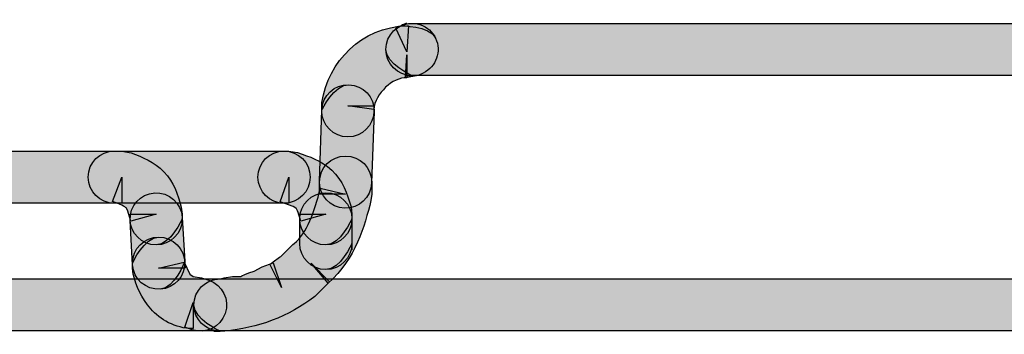
# Model space of a CAD drawing. Extents: x 56 to 241, y -36 to 247.
# Drawn here: x 191 to 200, y 1 to 4 of the extents above; entities that cross this region are included whole.
import ezdxf

# ---------------------------------------------------------------- set-up
doc = ezdxf.new("R2010")
doc.units = 0
doc.header["$MEASUREMENT"] = 0
doc.layers.add('LAYER_1', color=7, linetype='CONTINUOUS')

# ---------------------------------------------------------------- blocks, each defined once
blk = doc.blocks.new('BLOCK_1328')
at = {"layer": 'LAYER_1'}
blk.add_open_spline([(192.9133, 1.6897), (192.9133, 1.6897), (192.8909, 2.0839), (192.8909, 2.0839), (192.8835, 2.2122), (192.7737, 2.3099), (192.6454, 2.3024), (192.5171, 2.295), (192.4195, 2.1853), (192.4269, 2.057), (192.4269, 2.057), (192.4492, 1.6627), (192.4492, 1.6627), (192.4567, 1.5344), (192.5664, 1.4367), (192.6947, 1.4442), (192.823, 1.4516), (192.9207, 1.5614), (192.9133, 1.6897)], degree=3, knots=[0, 0, 0, 0, 1, 1, 1, 2, 2, 2, 3, 3, 3, 4, 4, 4, 5, 5, 5, 6, 6, 6, 6], dxfattribs=at)
blk = doc.blocks.new('BLOCK_1329')
at = {"layer": 'LAYER_1'}
h = blk.add_hatch(color=7, dxfattribs=at)
h.dxf.hatch_style = 2
edge = h.paths.add_edge_path()
edge.add_spline(control_points=[(192.9133, 1.6897), (192.9133, 1.6897), (192.8909, 2.0839), (192.8909, 2.0839), (192.8835, 2.2122), (192.7737, 2.3099), (192.6454, 2.3024), (192.5171, 2.295), (192.4195, 2.1853), (192.4269, 2.057), (192.4269, 2.057), (192.4492, 1.6627), (192.4492, 1.6627), (192.4567, 1.5344), (192.5664, 1.4367), (192.6947, 1.4442), (192.823, 1.4516), (192.9133, 1.6897), (192.9133, 1.6897), (192.9133, 1.6897), (192.9207, 1.5614), (192.9133, 1.6897)], knot_values=[0, 0, 0, 0, 1, 1, 1, 2, 2, 2, 3, 3, 3, 4, 4, 4, 5, 5, 5, 6, 6, 6, 7, 7, 7, 7], degree=3, periodic=1)
blk.add_open_spline([(192.9133, 1.6897), (192.9133, 1.6897), (192.8909, 2.0839), (192.8909, 2.0839), (192.8835, 2.2122), (192.7737, 2.3099), (192.6454, 2.3024), (192.5171, 2.295), (192.4195, 2.1853), (192.4269, 2.057), (192.4269, 2.057), (192.4492, 1.6627), (192.4492, 1.6627), (192.4567, 1.5344), (192.5664, 1.4367), (192.6947, 1.4442), (192.823, 1.4516), (192.9133, 1.6897), (192.9133, 1.6897), (192.9133, 1.6897), (192.9207, 1.5614), (192.9133, 1.6897)], degree=3, knots=[0, 0, 0, 0, 1, 1, 1, 2, 2, 2, 3, 3, 3, 4, 4, 4, 5, 5, 5, 6, 6, 6, 7, 7, 7, 7], dxfattribs=at)
blk = doc.blocks.new('BLOCK_1330')
at = {"layer": 'LAYER_1'}
blk.add_open_spline([(194.1342, 3.0417), (194.1342, 3.0417), (194.1118, 2.4066), (194.1118, 2.4066), (194.1081, 2.2783), (194.2086, 2.1704), (194.3369, 2.1658), (194.4652, 2.162), (194.5721, 2.2625), (194.5768, 2.3908), (194.5768, 2.3908), (194.5991, 3.0259), (194.5991, 3.0259), (194.6028, 3.1542), (194.5024, 3.2621), (194.3741, 3.2658), (194.2458, 3.2704), (194.1388, 3.17), (194.1342, 3.0417)], degree=3, knots=[0, 0, 0, 0, 1, 1, 1, 2, 2, 2, 3, 3, 3, 4, 4, 4, 5, 5, 5, 6, 6, 6, 6], dxfattribs=at)
blk = doc.blocks.new('BLOCK_1331')
at = {"layer": 'LAYER_1'}
h = blk.add_hatch(color=7, dxfattribs=at)
h.dxf.hatch_style = 2
edge = h.paths.add_edge_path()
edge.add_spline(control_points=[(194.1342, 3.0417), (194.1342, 3.0417), (194.1118, 2.4066), (194.1118, 2.4066), (194.1081, 2.2783), (194.2086, 2.1704), (194.3369, 2.1658), (194.4652, 2.162), (194.5721, 2.2625), (194.5768, 2.3908), (194.5768, 2.3908), (194.5991, 3.0259), (194.5991, 3.0259), (194.6028, 3.1542), (194.5024, 3.2621), (194.3741, 3.2658), (194.2458, 3.2704), (194.1342, 3.0417), (194.1342, 3.0417), (194.1342, 3.0417), (194.1388, 3.17), (194.1342, 3.0417)], knot_values=[0, 0, 0, 0, 1, 1, 1, 2, 2, 2, 3, 3, 3, 4, 4, 4, 5, 5, 5, 6, 6, 6, 7, 7, 7, 7], degree=3, periodic=1)
blk.add_open_spline([(194.1342, 3.0417), (194.1342, 3.0417), (194.1118, 2.4066), (194.1118, 2.4066), (194.1081, 2.2783), (194.2086, 2.1704), (194.3369, 2.1658), (194.4652, 2.162), (194.5721, 2.2625), (194.5768, 2.3908), (194.5768, 2.3908), (194.5991, 3.0259), (194.5991, 3.0259), (194.6028, 3.1542), (194.5024, 3.2621), (194.3741, 3.2658), (194.2458, 3.2704), (194.1342, 3.0417), (194.1342, 3.0417), (194.1342, 3.0417), (194.1388, 3.17), (194.1342, 3.0417)], degree=3, knots=[0, 0, 0, 0, 1, 1, 1, 2, 2, 2, 3, 3, 3, 4, 4, 4, 5, 5, 5, 6, 6, 6, 7, 7, 7, 7], dxfattribs=at)
blk = doc.blocks.new('BLOCK_1334')
at = {"layer": 'LAYER_1'}
blk.add_open_spline([(194.402, 1.8515), (194.402, 1.8515), (194.402, 2.0709), (194.402, 2.0709), (194.402, 2.1992), (194.2978, 2.3034), (194.1695, 2.3034), (194.0412, 2.3034), (193.937, 2.1992), (193.937, 2.0709), (193.937, 2.0709), (193.937, 1.8515), (193.937, 1.8515), (193.937, 1.7232), (194.0412, 1.619), (194.1695, 1.619), (194.2978, 1.619), (194.402, 1.7232), (194.402, 1.8515)], degree=3, knots=[0, 0, 0, 0, 1, 1, 1, 2, 2, 2, 3, 3, 3, 4, 4, 4, 5, 5, 5, 6, 6, 6, 6], dxfattribs=at)
blk = doc.blocks.new('BLOCK_1335')
at = {"layer": 'LAYER_1'}
h = blk.add_hatch(color=7, dxfattribs=at)
h.dxf.hatch_style = 2
edge = h.paths.add_edge_path()
edge.add_spline(control_points=[(194.402, 1.8515), (194.402, 1.8515), (194.402, 2.0709), (194.402, 2.0709), (194.402, 2.1992), (194.2978, 2.3034), (194.1695, 2.3034), (194.0412, 2.3034), (193.937, 2.1992), (193.937, 2.0709), (193.937, 2.0709), (193.937, 1.8515), (193.937, 1.8515), (193.937, 1.7232), (194.0412, 1.619), (194.1695, 1.619), (194.2978, 1.619), (194.402, 1.8515), (194.402, 1.8515), (194.402, 1.8515), (194.402, 1.7232), (194.402, 1.8515)], knot_values=[0, 0, 0, 0, 1, 1, 1, 2, 2, 2, 3, 3, 3, 4, 4, 4, 5, 5, 5, 6, 6, 6, 7, 7, 7, 7], degree=3, periodic=1)
blk.add_open_spline([(194.402, 1.8515), (194.402, 1.8515), (194.402, 2.0709), (194.402, 2.0709), (194.402, 2.1992), (194.2978, 2.3034), (194.1695, 2.3034), (194.0412, 2.3034), (193.937, 2.1992), (193.937, 2.0709), (193.937, 2.0709), (193.937, 1.8515), (193.937, 1.8515), (193.937, 1.7232), (194.0412, 1.619), (194.1695, 1.619), (194.2978, 1.619), (194.402, 1.8515), (194.402, 1.8515), (194.402, 1.8515), (194.402, 1.7232), (194.402, 1.8515)], degree=3, knots=[0, 0, 0, 0, 1, 1, 1, 2, 2, 2, 3, 3, 3, 4, 4, 4, 5, 5, 5, 6, 6, 6, 7, 7, 7, 7], dxfattribs=at)
blk = doc.blocks.new('BLOCK_1354')
at = {"layer": 'LAYER_1'}
blk.add_open_spline([(143.679, 1.0722), (143.679, 1.0722), (203.3407, 1.0722), (203.3407, 1.0722), (203.469, 1.0722), (203.5732, 1.1764), (203.5732, 1.3047), (203.5732, 1.433), (203.469, 1.5372), (203.3407, 1.5372), (203.3407, 1.5372), (143.679, 1.5372), (143.679, 1.5372), (143.5497, 1.5372), (143.4465, 1.433), (143.4465, 1.3047), (143.4465, 1.1764), (143.5497, 1.0722), (143.679, 1.0722)], degree=3, knots=[0, 0, 0, 0, 1, 1, 1, 2, 2, 2, 3, 3, 3, 4, 4, 4, 5, 5, 5, 6, 6, 6, 6], dxfattribs=at)
blk = doc.blocks.new('BLOCK_1355')
at = {"layer": 'LAYER_1'}
h = blk.add_hatch(color=7, dxfattribs=at)
h.dxf.hatch_style = 2
edge = h.paths.add_edge_path()
edge.add_spline(control_points=[(143.679, 1.0722), (143.679, 1.0722), (203.3407, 1.0722), (203.3407, 1.0722), (203.469, 1.0722), (203.5732, 1.1764), (203.5732, 1.3047), (203.5732, 1.433), (203.469, 1.5372), (203.3407, 1.5372), (203.3407, 1.5372), (143.679, 1.5372), (143.679, 1.5372), (143.5497, 1.5372), (143.4465, 1.433), (143.4465, 1.3047), (143.4465, 1.1764), (143.679, 1.0722), (143.679, 1.0722), (143.679, 1.0722), (143.5497, 1.0722), (143.679, 1.0722)], knot_values=[0, 0, 0, 0, 1, 1, 1, 2, 2, 2, 3, 3, 3, 4, 4, 4, 5, 5, 5, 6, 6, 6, 7, 7, 7, 7], degree=3, periodic=1)
blk.add_open_spline([(143.679, 1.0722), (143.679, 1.0722), (203.3407, 1.0722), (203.3407, 1.0722), (203.469, 1.0722), (203.5732, 1.1764), (203.5732, 1.3047), (203.5732, 1.433), (203.469, 1.5372), (203.3407, 1.5372), (203.3407, 1.5372), (143.679, 1.5372), (143.679, 1.5372), (143.5497, 1.5372), (143.4465, 1.433), (143.4465, 1.3047), (143.4465, 1.1764), (143.679, 1.0722), (143.679, 1.0722), (143.679, 1.0722), (143.5497, 1.0722), (143.679, 1.0722)], degree=3, knots=[0, 0, 0, 0, 1, 1, 1, 2, 2, 2, 3, 3, 3, 4, 4, 4, 5, 5, 5, 6, 6, 6, 7, 7, 7, 7], dxfattribs=at)
blk = doc.blocks.new('BLOCK_1364')
at = {"layer": 'LAYER_1'}
blk.add_open_spline([(189.3333, 2.2104), (189.3333, 2.2104), (193.7976, 2.2104), (193.7976, 2.2104), (193.9259, 2.2104), (194.03, 2.3145), (194.03, 2.4429), (194.03, 2.5711), (193.9259, 2.6753), (193.7976, 2.6753), (193.7976, 2.6753), (189.3333, 2.6753), (189.3333, 2.6753), (189.205, 2.6753), (189.1008, 2.5711), (189.1008, 2.4429), (189.1008, 2.3145), (189.205, 2.2104), (189.3333, 2.2104)], degree=3, knots=[0, 0, 0, 0, 1, 1, 1, 2, 2, 2, 3, 3, 3, 4, 4, 4, 5, 5, 5, 6, 6, 6, 6], dxfattribs=at)
blk = doc.blocks.new('BLOCK_1365')
at = {"layer": 'LAYER_1'}
h = blk.add_hatch(color=7, dxfattribs=at)
h.dxf.hatch_style = 2
edge = h.paths.add_edge_path()
edge.add_spline(control_points=[(189.3333, 2.2104), (189.3333, 2.2104), (193.7976, 2.2104), (193.7976, 2.2104), (193.9259, 2.2104), (194.03, 2.3145), (194.03, 2.4429), (194.03, 2.5711), (193.9259, 2.6753), (193.7976, 2.6753), (193.7976, 2.6753), (189.3333, 2.6753), (189.3333, 2.6753), (189.205, 2.6753), (189.1008, 2.5711), (189.1008, 2.4429), (189.1008, 2.3145), (189.3333, 2.2104), (189.3333, 2.2104), (189.3333, 2.2104), (189.205, 2.2104), (189.3333, 2.2104)], knot_values=[0, 0, 0, 0, 1, 1, 1, 2, 2, 2, 3, 3, 3, 4, 4, 4, 5, 5, 5, 6, 6, 6, 7, 7, 7, 7], degree=3, periodic=1)
blk.add_open_spline([(189.3333, 2.2104), (189.3333, 2.2104), (193.7976, 2.2104), (193.7976, 2.2104), (193.9259, 2.2104), (194.03, 2.3145), (194.03, 2.4429), (194.03, 2.5711), (193.9259, 2.6753), (193.7976, 2.6753), (193.7976, 2.6753), (189.3333, 2.6753), (189.3333, 2.6753), (189.205, 2.6753), (189.1008, 2.5711), (189.1008, 2.4429), (189.1008, 2.3145), (189.3333, 2.2104), (189.3333, 2.2104), (189.3333, 2.2104), (189.205, 2.2104), (189.3333, 2.2104)], degree=3, knots=[0, 0, 0, 0, 1, 1, 1, 2, 2, 2, 3, 3, 3, 4, 4, 4, 5, 5, 5, 6, 6, 6, 7, 7, 7, 7], dxfattribs=at)
blk = doc.blocks.new('BLOCK_1368')
at = {"layer": 'LAYER_1'}
blk.add_open_spline([(194.9367, 3.3476), (194.9367, 3.3476), (202.7056, 3.3476), (202.7056, 3.3476), (202.8339, 3.3476), (202.9381, 3.4517), (202.9381, 3.5801), (202.9381, 3.7084), (202.8339, 3.8125), (202.7056, 3.8125), (202.7056, 3.8125), (194.9367, 3.8125), (194.9367, 3.8125), (194.8083, 3.8125), (194.7042, 3.7084), (194.7042, 3.5801), (194.7042, 3.4517), (194.8083, 3.3476), (194.9367, 3.3476)], degree=3, knots=[0, 0, 0, 0, 1, 1, 1, 2, 2, 2, 3, 3, 3, 4, 4, 4, 5, 5, 5, 6, 6, 6, 6], dxfattribs=at)
blk = doc.blocks.new('BLOCK_1369')
at = {"layer": 'LAYER_1'}
h = blk.add_hatch(color=7, dxfattribs=at)
h.dxf.hatch_style = 2
edge = h.paths.add_edge_path()
edge.add_spline(control_points=[(194.9367, 3.3476), (194.9367, 3.3476), (202.7056, 3.3476), (202.7056, 3.3476), (202.8339, 3.3476), (202.9381, 3.4517), (202.9381, 3.5801), (202.9381, 3.7084), (202.8339, 3.8125), (202.7056, 3.8125), (202.7056, 3.8125), (194.9367, 3.8125), (194.9367, 3.8125), (194.8083, 3.8125), (194.7042, 3.7084), (194.7042, 3.5801), (194.7042, 3.4517), (194.9367, 3.3476), (194.9367, 3.3476), (194.9367, 3.3476), (194.8083, 3.3476), (194.9367, 3.3476)], knot_values=[0, 0, 0, 0, 1, 1, 1, 2, 2, 2, 3, 3, 3, 4, 4, 4, 5, 5, 5, 6, 6, 6, 7, 7, 7, 7], degree=3, periodic=1)
blk.add_open_spline([(194.9367, 3.3476), (194.9367, 3.3476), (202.7056, 3.3476), (202.7056, 3.3476), (202.8339, 3.3476), (202.9381, 3.4517), (202.9381, 3.5801), (202.9381, 3.7084), (202.8339, 3.8125), (202.7056, 3.8125), (202.7056, 3.8125), (194.9367, 3.8125), (194.9367, 3.8125), (194.8083, 3.8125), (194.7042, 3.7084), (194.7042, 3.5801), (194.7042, 3.4517), (194.9367, 3.3476), (194.9367, 3.3476), (194.9367, 3.3476), (194.8083, 3.3476), (194.9367, 3.3476)], degree=3, knots=[0, 0, 0, 0, 1, 1, 1, 2, 2, 2, 3, 3, 3, 4, 4, 4, 5, 5, 5, 6, 6, 6, 7, 7, 7, 7], dxfattribs=at)
blk = doc.blocks.new('BLOCK_1452')
at = {"layer": 'LAYER_1'}
blk.add_open_spline([(193.2276, 1.0713), (193.2276, 1.0713), (193.2713, 1.0713), (193.2713, 1.0713), (193.5576, 1.0964), (193.8422, 1.1996), (194.07, 1.38), (194.07, 1.38), (194.203, 1.5111), (194.203, 1.5111), (194.203, 1.5111), (194.0393, 1.6757), (194.0393, 1.6757), (194.0393, 1.6757), (194.1899, 1.499), (194.1899, 1.499), (194.4373, 1.7157), (194.5126, 2.0058), (194.5712, 2.2336), (194.5712, 2.2336), (194.5777, 2.2894), (194.5777, 2.2894), (194.5777, 2.2894), (194.5777, 2.3982), (194.5777, 2.3982), (194.5777, 2.5265), (194.4736, 2.6307), (194.3452, 2.6307), (194.2169, 2.6307), (194.1128, 2.5265), (194.1128, 2.3982), (194.1128, 2.3982), (194.1128, 2.2894), (194.1128, 2.2894), (194.1128, 2.2894), (194.3452, 2.2894), (194.3452, 2.2894), (194.3452, 2.2894), (194.1202, 2.3452), (194.1202, 2.3452), (194.0681, 2.1286), (194.0003, 1.9444), (193.8877, 1.8524), (193.8877, 1.8524), (193.8757, 1.8412), (193.8757, 1.8412), (193.8757, 1.8412), (193.7687, 1.7352), (193.7687, 1.7352), (193.7687, 1.7352), (193.7566, 1.7296), (193.7566, 1.7296), (193.7566, 1.7296), (193.6999, 1.6887), (193.6999, 1.6887), (193.6999, 1.6887), (193.6832, 1.672), (193.6832, 1.672), (193.6832, 1.672), (193.672, 1.6664), (193.672, 1.6664), (193.672, 1.6664), (193.7743, 1.4581), (193.7743, 1.4581), (193.7743, 1.4581), (193.7008, 1.6785), (193.7008, 1.6785), (193.7008, 1.6785), (193.6358, 1.6562), (193.6358, 1.6562), (193.6358, 1.6562), (193.6013, 1.6422), (193.6013, 1.6422), (193.6013, 1.6422), (193.5316, 1.606), (193.5316, 1.606), (193.5316, 1.606), (193.4851, 1.5911), (193.4851, 1.5911), (193.4851, 1.5911), (193.4479, 1.5753), (193.4479, 1.5753), (193.4479, 1.5753), (193.4228, 1.5623), (193.4228, 1.5623), (193.4228, 1.5623), (193.4117, 1.5585), (193.4117, 1.5585), (193.4117, 1.5585), (193.3373, 1.5585), (193.3373, 1.5585), (193.3373, 1.5585), (193.2629, 1.5465), (193.2629, 1.5465), (193.2629, 1.5465), (193.2331, 1.5362), (193.2331, 1.5362), (193.2331, 1.5362), (193.2276, 1.5362), (193.2276, 1.5362), (193.0992, 1.5362), (192.9951, 1.4321), (192.9951, 1.3038), (192.9951, 1.1755), (193.0992, 1.0713), (193.2276, 1.0713)], degree=3, knots=[0, 0, 0, 0, 1, 1, 1, 2, 2, 2, 3, 3, 3, 4, 4, 4, 5, 5, 5, 6, 6, 6, 7, 7, 7, 8, 8, 8, 9, 9, 9, 10, 10, 10, 11, 11, 11, 12, 12, 12, 13, 13, 13, 14, 14, 14, 15, 15, 15, 16, 16, 16, 17, 17, 17, 18, 18, 18, 19, 19, 19, 20, 20, 20, 21, 21, 21, 22, 22, 22, 23, 23, 23, 24, 24, 24, 25, 25, 25, 26, 26, 26, 27, 27, 27, 28, 28, 28, 29, 29, 29, 30, 30, 30, 31, 31, 31, 32, 32, 32, 33, 33, 33, 34, 34, 34, 35, 35, 35, 35], dxfattribs=at)
blk = doc.blocks.new('BLOCK_1453')
at = {"layer": 'LAYER_1'}
h = blk.add_hatch(color=7, dxfattribs=at)
h.dxf.hatch_style = 2
edge = h.paths.add_edge_path()
edge.add_spline(control_points=[(193.2276, 1.0713), (193.2276, 1.0713), (193.2713, 1.0713), (193.2713, 1.0713), (193.5576, 1.0964), (193.8422, 1.1996), (194.07, 1.38), (194.07, 1.38), (194.203, 1.5111), (194.203, 1.5111), (194.203, 1.5111), (194.0393, 1.6757), (194.0393, 1.6757), (194.0393, 1.6757), (194.1899, 1.499), (194.1899, 1.499), (194.4373, 1.7157), (194.5126, 2.0058), (194.5712, 2.2336), (194.5712, 2.2336), (194.5777, 2.2894), (194.5777, 2.2894), (194.5777, 2.2894), (194.5777, 2.3982), (194.5777, 2.3982), (194.5777, 2.5265), (194.4736, 2.6307), (194.3452, 2.6307), (194.2169, 2.6307), (194.1128, 2.5265), (194.1128, 2.3982), (194.1128, 2.3982), (194.1128, 2.2894), (194.1128, 2.2894), (194.1128, 2.2894), (194.3452, 2.2894), (194.3452, 2.2894), (194.3452, 2.2894), (194.1202, 2.3452), (194.1202, 2.3452), (194.0681, 2.1286), (194.0003, 1.9444), (193.8877, 1.8524), (193.8877, 1.8524), (193.8757, 1.8412), (193.8757, 1.8412), (193.8757, 1.8412), (193.7687, 1.7352), (193.7687, 1.7352), (193.7687, 1.7352), (193.7566, 1.7296), (193.7566, 1.7296), (193.7566, 1.7296), (193.6999, 1.6887), (193.6999, 1.6887), (193.6999, 1.6887), (193.6832, 1.672), (193.6832, 1.672), (193.6832, 1.672), (193.672, 1.6664), (193.672, 1.6664), (193.672, 1.6664), (193.7743, 1.4581), (193.7743, 1.4581), (193.7743, 1.4581), (193.7008, 1.6785), (193.7008, 1.6785), (193.7008, 1.6785), (193.6358, 1.6562), (193.6358, 1.6562), (193.6358, 1.6562), (193.6013, 1.6422), (193.6013, 1.6422), (193.6013, 1.6422), (193.5316, 1.606), (193.5316, 1.606), (193.5316, 1.606), (193.4851, 1.5911), (193.4851, 1.5911), (193.4851, 1.5911), (193.4479, 1.5753), (193.4479, 1.5753), (193.4479, 1.5753), (193.4228, 1.5623), (193.4228, 1.5623), (193.4228, 1.5623), (193.4117, 1.5585), (193.4117, 1.5585), (193.4117, 1.5585), (193.3373, 1.5585), (193.3373, 1.5585), (193.3373, 1.5585), (193.2629, 1.5465), (193.2629, 1.5465), (193.2629, 1.5465), (193.2331, 1.5362), (193.2331, 1.5362), (193.2331, 1.5362), (193.2276, 1.5362), (193.2276, 1.5362), (193.0992, 1.5362), (192.9951, 1.4321), (192.9951, 1.3038), (192.9951, 1.1755), (193.2276, 1.0713), (193.2276, 1.0713), (193.2276, 1.0713), (193.0992, 1.0713), (193.2276, 1.0713)], knot_values=[0, 0, 0, 0, 1, 1, 1, 2, 2, 2, 3, 3, 3, 4, 4, 4, 5, 5, 5, 6, 6, 6, 7, 7, 7, 8, 8, 8, 9, 9, 9, 10, 10, 10, 11, 11, 11, 12, 12, 12, 13, 13, 13, 14, 14, 14, 15, 15, 15, 16, 16, 16, 17, 17, 17, 18, 18, 18, 19, 19, 19, 20, 20, 20, 21, 21, 21, 22, 22, 22, 23, 23, 23, 24, 24, 24, 25, 25, 25, 26, 26, 26, 27, 27, 27, 28, 28, 28, 29, 29, 29, 30, 30, 30, 31, 31, 31, 32, 32, 32, 33, 33, 33, 34, 34, 34, 35, 35, 35, 36, 36, 36, 36], degree=3, periodic=1)
blk.add_open_spline([(193.2276, 1.0713), (193.2276, 1.0713), (193.2713, 1.0713), (193.2713, 1.0713), (193.5576, 1.0964), (193.8422, 1.1996), (194.07, 1.38), (194.07, 1.38), (194.203, 1.5111), (194.203, 1.5111), (194.203, 1.5111), (194.0393, 1.6757), (194.0393, 1.6757), (194.0393, 1.6757), (194.1899, 1.499), (194.1899, 1.499), (194.4373, 1.7157), (194.5126, 2.0058), (194.5712, 2.2336), (194.5712, 2.2336), (194.5777, 2.2894), (194.5777, 2.2894), (194.5777, 2.2894), (194.5777, 2.3982), (194.5777, 2.3982), (194.5777, 2.5265), (194.4736, 2.6307), (194.3452, 2.6307), (194.2169, 2.6307), (194.1128, 2.5265), (194.1128, 2.3982), (194.1128, 2.3982), (194.1128, 2.2894), (194.1128, 2.2894), (194.1128, 2.2894), (194.3452, 2.2894), (194.3452, 2.2894), (194.3452, 2.2894), (194.1202, 2.3452), (194.1202, 2.3452), (194.0681, 2.1286), (194.0003, 1.9444), (193.8877, 1.8524), (193.8877, 1.8524), (193.8757, 1.8412), (193.8757, 1.8412), (193.8757, 1.8412), (193.7687, 1.7352), (193.7687, 1.7352), (193.7687, 1.7352), (193.7566, 1.7296), (193.7566, 1.7296), (193.7566, 1.7296), (193.6999, 1.6887), (193.6999, 1.6887), (193.6999, 1.6887), (193.6832, 1.672), (193.6832, 1.672), (193.6832, 1.672), (193.672, 1.6664), (193.672, 1.6664), (193.672, 1.6664), (193.7743, 1.4581), (193.7743, 1.4581), (193.7743, 1.4581), (193.7008, 1.6785), (193.7008, 1.6785), (193.7008, 1.6785), (193.6358, 1.6562), (193.6358, 1.6562), (193.6358, 1.6562), (193.6013, 1.6422), (193.6013, 1.6422), (193.6013, 1.6422), (193.5316, 1.606), (193.5316, 1.606), (193.5316, 1.606), (193.4851, 1.5911), (193.4851, 1.5911), (193.4851, 1.5911), (193.4479, 1.5753), (193.4479, 1.5753), (193.4479, 1.5753), (193.4228, 1.5623), (193.4228, 1.5623), (193.4228, 1.5623), (193.4117, 1.5585), (193.4117, 1.5585), (193.4117, 1.5585), (193.3373, 1.5585), (193.3373, 1.5585), (193.3373, 1.5585), (193.2629, 1.5465), (193.2629, 1.5465), (193.2629, 1.5465), (193.2331, 1.5362), (193.2331, 1.5362), (193.2331, 1.5362), (193.2276, 1.5362), (193.2276, 1.5362), (193.0992, 1.5362), (192.9951, 1.4321), (192.9951, 1.3038), (192.9951, 1.1755), (193.2276, 1.0713), (193.2276, 1.0713), (193.2276, 1.0713), (193.0992, 1.0713), (193.2276, 1.0713)], degree=3, knots=[0, 0, 0, 0, 1, 1, 1, 2, 2, 2, 3, 3, 3, 4, 4, 4, 5, 5, 5, 6, 6, 6, 7, 7, 7, 8, 8, 8, 9, 9, 9, 10, 10, 10, 11, 11, 11, 12, 12, 12, 13, 13, 13, 14, 14, 14, 15, 15, 15, 16, 16, 16, 17, 17, 17, 18, 18, 18, 19, 19, 19, 20, 20, 20, 21, 21, 21, 22, 22, 22, 23, 23, 23, 24, 24, 24, 25, 25, 25, 26, 26, 26, 27, 27, 27, 28, 28, 28, 29, 29, 29, 30, 30, 30, 31, 31, 31, 32, 32, 32, 33, 33, 33, 34, 34, 34, 35, 35, 35, 36, 36, 36, 36], dxfattribs=at)
blk = doc.blocks.new('BLOCK_1454')
at = {"layer": 'LAYER_1'}
blk.add_open_spline([(194.8371, 3.7902), (194.8371, 3.7902), (194.7916, 3.7688), (194.7916, 3.7688), (194.7916, 3.7688), (194.892, 3.5587), (194.892, 3.5587), (194.892, 3.5587), (194.9041, 3.7911), (194.9041, 3.7911), (194.9041, 3.7911), (194.8901, 3.7911), (194.8901, 3.7911), (194.4866, 3.7819), (194.1899, 3.4703), (194.1351, 3.1086), (194.1351, 3.1086), (194.1332, 3.077), (194.1332, 3.077), (194.1332, 3.077), (194.1332, 3.0333), (194.1332, 3.0333), (194.1332, 2.905), (194.2374, 2.8008), (194.3657, 2.8008), (194.494, 2.8008), (194.5981, 2.905), (194.5981, 3.0333), (194.5981, 3.0333), (194.5981, 3.077), (194.5981, 3.077), (194.5981, 3.077), (194.3657, 3.077), (194.3657, 3.077), (194.3657, 3.077), (194.5954, 3.0454), (194.5954, 3.0454), (194.6093, 3.1867), (194.7674, 3.3365), (194.8901, 3.3262), (194.8901, 3.3262), (194.8901, 3.5308), (194.8901, 3.5308), (194.8901, 3.5308), (194.879, 3.3271), (194.879, 3.3271), (194.879, 3.3271), (194.8901, 3.3262), (194.8901, 3.3262), (194.8901, 3.3262), (194.8901, 3.5308), (194.8901, 3.5308), (194.8901, 3.5308), (194.879, 3.3271), (194.879, 3.3271), (194.879, 3.3271), (194.9915, 3.3485), (194.9915, 3.3485), (194.9915, 3.3485), (195.0361, 3.3699), (195.0361, 3.3699), (195.1523, 3.4257), (195.2016, 3.5643), (195.1468, 3.6796), (195.0919, 3.7958), (194.9534, 3.8451), (194.8371, 3.7902)], degree=3, knots=[0, 0, 0, 0, 1, 1, 1, 2, 2, 2, 3, 3, 3, 4, 4, 4, 5, 5, 5, 6, 6, 6, 7, 7, 7, 8, 8, 8, 9, 9, 9, 10, 10, 10, 11, 11, 11, 12, 12, 12, 13, 13, 13, 14, 14, 14, 15, 15, 15, 16, 16, 16, 17, 17, 17, 18, 18, 18, 19, 19, 19, 20, 20, 20, 21, 21, 21, 22, 22, 22, 22], dxfattribs=at)
blk = doc.blocks.new('BLOCK_1455')
at = {"layer": 'LAYER_1'}
h = blk.add_hatch(color=7, dxfattribs=at)
h.dxf.hatch_style = 2
edge = h.paths.add_edge_path()
edge.add_spline(control_points=[(194.8371, 3.7902), (194.8371, 3.7902), (194.7916, 3.7688), (194.7916, 3.7688), (194.7916, 3.7688), (194.892, 3.5587), (194.892, 3.5587), (194.892, 3.5587), (194.9041, 3.7911), (194.9041, 3.7911), (194.9041, 3.7911), (194.8901, 3.7911), (194.8901, 3.7911), (194.4866, 3.7819), (194.1899, 3.4703), (194.1351, 3.1086), (194.1351, 3.1086), (194.1332, 3.077), (194.1332, 3.077), (194.1332, 3.077), (194.1332, 3.0333), (194.1332, 3.0333), (194.1332, 2.905), (194.2374, 2.8008), (194.3657, 2.8008), (194.494, 2.8008), (194.5981, 2.905), (194.5981, 3.0333), (194.5981, 3.0333), (194.5981, 3.077), (194.5981, 3.077), (194.5981, 3.077), (194.3657, 3.077), (194.3657, 3.077), (194.3657, 3.077), (194.5954, 3.0454), (194.5954, 3.0454), (194.6093, 3.1867), (194.7674, 3.3365), (194.8901, 3.3262), (194.8901, 3.3262), (194.8901, 3.5308), (194.8901, 3.5308), (194.8901, 3.5308), (194.879, 3.3271), (194.879, 3.3271), (194.879, 3.3271), (194.8901, 3.3262), (194.8901, 3.3262), (194.8901, 3.3262), (194.8901, 3.5308), (194.8901, 3.5308), (194.8901, 3.5308), (194.879, 3.3271), (194.879, 3.3271), (194.879, 3.3271), (194.9915, 3.3485), (194.9915, 3.3485), (194.9915, 3.3485), (195.0361, 3.3699), (195.0361, 3.3699), (195.1523, 3.4257), (195.2016, 3.5643), (195.1468, 3.6796), (195.0919, 3.7958), (194.8371, 3.7902), (194.8371, 3.7902), (194.8371, 3.7902), (194.9534, 3.8451), (194.8371, 3.7902)], knot_values=[0, 0, 0, 0, 1, 1, 1, 2, 2, 2, 3, 3, 3, 4, 4, 4, 5, 5, 5, 6, 6, 6, 7, 7, 7, 8, 8, 8, 9, 9, 9, 10, 10, 10, 11, 11, 11, 12, 12, 12, 13, 13, 13, 14, 14, 14, 15, 15, 15, 16, 16, 16, 17, 17, 17, 18, 18, 18, 19, 19, 19, 20, 20, 20, 21, 21, 21, 22, 22, 22, 23, 23, 23, 23], degree=3, periodic=1)
blk.add_open_spline([(194.8371, 3.7902), (194.8371, 3.7902), (194.7916, 3.7688), (194.7916, 3.7688), (194.7916, 3.7688), (194.892, 3.5587), (194.892, 3.5587), (194.892, 3.5587), (194.9041, 3.7911), (194.9041, 3.7911), (194.9041, 3.7911), (194.8901, 3.7911), (194.8901, 3.7911), (194.4866, 3.7819), (194.1899, 3.4703), (194.1351, 3.1086), (194.1351, 3.1086), (194.1332, 3.077), (194.1332, 3.077), (194.1332, 3.077), (194.1332, 3.0333), (194.1332, 3.0333), (194.1332, 2.905), (194.2374, 2.8008), (194.3657, 2.8008), (194.494, 2.8008), (194.5981, 2.905), (194.5981, 3.0333), (194.5981, 3.0333), (194.5981, 3.077), (194.5981, 3.077), (194.5981, 3.077), (194.3657, 3.077), (194.3657, 3.077), (194.3657, 3.077), (194.5954, 3.0454), (194.5954, 3.0454), (194.6093, 3.1867), (194.7674, 3.3365), (194.8901, 3.3262), (194.8901, 3.3262), (194.8901, 3.5308), (194.8901, 3.5308), (194.8901, 3.5308), (194.879, 3.3271), (194.879, 3.3271), (194.879, 3.3271), (194.8901, 3.3262), (194.8901, 3.3262), (194.8901, 3.3262), (194.8901, 3.5308), (194.8901, 3.5308), (194.8901, 3.5308), (194.879, 3.3271), (194.879, 3.3271), (194.879, 3.3271), (194.9915, 3.3485), (194.9915, 3.3485), (194.9915, 3.3485), (195.0361, 3.3699), (195.0361, 3.3699), (195.1523, 3.4257), (195.2016, 3.5643), (195.1468, 3.6796), (195.0919, 3.7958), (194.8371, 3.7902), (194.8371, 3.7902), (194.8371, 3.7902), (194.9534, 3.8451), (194.8371, 3.7902)], degree=3, knots=[0, 0, 0, 0, 1, 1, 1, 2, 2, 2, 3, 3, 3, 4, 4, 4, 5, 5, 5, 6, 6, 6, 7, 7, 7, 8, 8, 8, 9, 9, 9, 10, 10, 10, 11, 11, 11, 12, 12, 12, 13, 13, 13, 14, 14, 14, 15, 15, 15, 16, 16, 16, 17, 17, 17, 18, 18, 18, 19, 19, 19, 20, 20, 20, 21, 21, 21, 22, 22, 22, 23, 23, 23, 23], dxfattribs=at)
blk = doc.blocks.new('BLOCK_1458')
at = {"layer": 'LAYER_1'}
blk.add_open_spline([(194.402, 2.0709), (194.402, 2.0709), (194.402, 2.1137), (194.402, 2.1137), (194.402, 2.1137), (194.3936, 2.1769), (194.3936, 2.1769), (194.3582, 2.2987), (194.3211, 2.4103), (194.2225, 2.5051), (194.1212, 2.5963), (194.0253, 2.6223), (193.9175, 2.6623), (193.9175, 2.6623), (193.8412, 2.6753), (193.8412, 2.6753), (193.8412, 2.6753), (193.7975, 2.6753), (193.7975, 2.6753), (193.6692, 2.6753), (193.5651, 2.5712), (193.5651, 2.4429), (193.5651, 2.3145), (193.6692, 2.2104), (193.7975, 2.2104), (193.7975, 2.2104), (193.8412, 2.2104), (193.8412, 2.2104), (193.8412, 2.2104), (193.8412, 2.4429), (193.8412, 2.4429), (193.8412, 2.4429), (193.7641, 2.2234), (193.7641, 2.2234), (193.7641, 2.2234), (193.8794, 2.1797), (193.8794, 2.1797), (193.8794, 2.1797), (193.9036, 2.1667), (193.9036, 2.1667), (193.9036, 2.1667), (193.9045, 2.1685), (193.9045, 2.1685), (193.9045, 2.1685), (193.9036, 2.1667), (193.9036, 2.1667), (193.9036, 2.1667), (193.9045, 2.1685), (193.9045, 2.1685), (193.9045, 2.1685), (193.9036, 2.1667), (193.9036, 2.1667), (193.9045, 2.1676), (193.9221, 2.1397), (193.9463, 2.0505), (193.9463, 2.0505), (194.1695, 2.1137), (194.1695, 2.1137), (194.1695, 2.1137), (193.937, 2.1137), (193.937, 2.1137), (193.937, 2.1137), (193.937, 2.0709), (193.937, 2.0709), (193.937, 1.9426), (194.0412, 1.8385), (194.1695, 1.8385), (194.2978, 1.8385), (194.402, 1.9426), (194.402, 2.0709)], degree=3, knots=[0, 0, 0, 0, 1, 1, 1, 2, 2, 2, 3, 3, 3, 4, 4, 4, 5, 5, 5, 6, 6, 6, 7, 7, 7, 8, 8, 8, 9, 9, 9, 10, 10, 10, 11, 11, 11, 12, 12, 12, 13, 13, 13, 14, 14, 14, 15, 15, 15, 16, 16, 16, 17, 17, 17, 18, 18, 18, 19, 19, 19, 20, 20, 20, 21, 21, 21, 22, 22, 22, 23, 23, 23, 23], dxfattribs=at)
blk = doc.blocks.new('BLOCK_1459')
at = {"layer": 'LAYER_1'}
h = blk.add_hatch(color=7, dxfattribs=at)
h.dxf.hatch_style = 2
edge = h.paths.add_edge_path()
edge.add_spline(control_points=[(194.402, 2.0709), (194.402, 2.0709), (194.402, 2.1137), (194.402, 2.1137), (194.402, 2.1137), (194.3936, 2.1769), (194.3936, 2.1769), (194.3582, 2.2987), (194.3211, 2.4103), (194.2225, 2.5051), (194.1212, 2.5963), (194.0253, 2.6223), (193.9175, 2.6623), (193.9175, 2.6623), (193.8412, 2.6753), (193.8412, 2.6753), (193.8412, 2.6753), (193.7975, 2.6753), (193.7975, 2.6753), (193.6692, 2.6753), (193.5651, 2.5712), (193.5651, 2.4429), (193.5651, 2.3145), (193.6692, 2.2104), (193.7975, 2.2104), (193.7975, 2.2104), (193.8412, 2.2104), (193.8412, 2.2104), (193.8412, 2.2104), (193.8412, 2.4429), (193.8412, 2.4429), (193.8412, 2.4429), (193.7641, 2.2234), (193.7641, 2.2234), (193.7641, 2.2234), (193.8794, 2.1797), (193.8794, 2.1797), (193.8794, 2.1797), (193.9036, 2.1667), (193.9036, 2.1667), (193.9045, 2.1676), (193.9221, 2.1397), (193.9463, 2.0505), (193.9463, 2.0505), (194.1695, 2.1137), (194.1695, 2.1137), (194.1695, 2.1137), (193.937, 2.1137), (193.937, 2.1137), (193.937, 2.1137), (193.937, 2.0709), (193.937, 2.0709), (193.937, 1.9426), (194.0412, 1.8385), (194.1695, 1.8385), (194.2978, 1.8385), (194.402, 2.0709), (194.402, 2.0709), (194.402, 2.0709), (194.402, 1.9426), (194.402, 2.0709)], knot_values=[0, 0, 0, 0, 1, 1, 1, 2, 2, 2, 3, 3, 3, 4, 4, 4, 5, 5, 5, 6, 6, 6, 7, 7, 7, 8, 8, 8, 9, 9, 9, 10, 10, 10, 11, 11, 11, 12, 12, 12, 13, 13, 13, 14, 14, 14, 15, 15, 15, 16, 16, 16, 17, 17, 17, 18, 18, 18, 19, 19, 19, 20, 20, 20, 20], degree=3, periodic=1)
blk.add_open_spline([(194.402, 2.0709), (194.402, 2.0709), (194.402, 2.1137), (194.402, 2.1137), (194.402, 2.1137), (194.3936, 2.1769), (194.3936, 2.1769), (194.3582, 2.2987), (194.3211, 2.4103), (194.2225, 2.5051), (194.1212, 2.5963), (194.0253, 2.6223), (193.9175, 2.6623), (193.9175, 2.6623), (193.8412, 2.6753), (193.8412, 2.6753), (193.8412, 2.6753), (193.7975, 2.6753), (193.7975, 2.6753), (193.6692, 2.6753), (193.5651, 2.5712), (193.5651, 2.4429), (193.5651, 2.3145), (193.6692, 2.2104), (193.7975, 2.2104), (193.7975, 2.2104), (193.8412, 2.2104), (193.8412, 2.2104), (193.8412, 2.2104), (193.8412, 2.4429), (193.8412, 2.4429), (193.8412, 2.4429), (193.7641, 2.2234), (193.7641, 2.2234), (193.7641, 2.2234), (193.8794, 2.1797), (193.8794, 2.1797), (193.8794, 2.1797), (193.9036, 2.1667), (193.9036, 2.1667), (193.9045, 2.1676), (193.9221, 2.1397), (193.9463, 2.0505), (193.9463, 2.0505), (194.1695, 2.1137), (194.1695, 2.1137), (194.1695, 2.1137), (193.937, 2.1137), (193.937, 2.1137), (193.937, 2.1137), (193.937, 2.0709), (193.937, 2.0709), (193.937, 1.9426), (194.0412, 1.8385), (194.1695, 1.8385), (194.2978, 1.8385), (194.402, 2.0709), (194.402, 2.0709), (194.402, 2.0709), (194.402, 1.9426), (194.402, 2.0709)], degree=3, knots=[0, 0, 0, 0, 1, 1, 1, 2, 2, 2, 3, 3, 3, 4, 4, 4, 5, 5, 5, 6, 6, 6, 7, 7, 7, 8, 8, 8, 9, 9, 9, 10, 10, 10, 11, 11, 11, 12, 12, 12, 13, 13, 13, 14, 14, 14, 15, 15, 15, 16, 16, 16, 17, 17, 17, 18, 18, 18, 19, 19, 19, 20, 20, 20, 20], dxfattribs=at)
blk = doc.blocks.new('BLOCK_1460')
at = {"layer": 'LAYER_1'}
blk.add_open_spline([(192.8909, 2.0709), (192.8909, 2.0709), (192.8909, 2.1137), (192.8909, 2.1137), (192.8909, 2.1137), (192.8826, 2.176), (192.8826, 2.176), (192.8509, 2.2894), (192.8165, 2.3954), (192.7282, 2.4893), (192.638, 2.5823), (192.5394, 2.6195), (192.4353, 2.6595), (192.4353, 2.6595), (192.3525, 2.6753), (192.3525, 2.6753), (192.3525, 2.6753), (192.2865, 2.6753), (192.2865, 2.6753), (192.1582, 2.6753), (192.054, 2.5712), (192.054, 2.4429), (192.054, 2.3145), (192.1582, 2.2104), (192.2865, 2.2104), (192.2865, 2.2104), (192.3525, 2.2104), (192.3525, 2.2104), (192.3525, 2.2104), (192.3525, 2.4429), (192.3525, 2.4429), (192.3525, 2.4429), (192.2707, 2.2253), (192.2707, 2.2253), (192.3684, 2.189), (192.3916, 2.1695), (192.3916, 2.1695), (192.3916, 2.1695), (192.4027, 2.149), (192.4027, 2.149), (192.4027, 2.149), (192.4344, 2.0514), (192.4344, 2.0514), (192.4344, 2.0514), (192.6585, 2.1137), (192.6585, 2.1137), (192.6585, 2.1137), (192.426, 2.1137), (192.426, 2.1137), (192.426, 2.1137), (192.426, 2.0709), (192.426, 2.0709), (192.426, 1.9426), (192.5302, 1.8385), (192.6585, 1.8385), (192.7868, 1.8385), (192.8909, 1.9426), (192.8909, 2.0709)], degree=3, knots=[0, 0, 0, 0, 1, 1, 1, 2, 2, 2, 3, 3, 3, 4, 4, 4, 5, 5, 5, 6, 6, 6, 7, 7, 7, 8, 8, 8, 9, 9, 9, 10, 10, 10, 11, 11, 11, 12, 12, 12, 13, 13, 13, 14, 14, 14, 15, 15, 15, 16, 16, 16, 17, 17, 17, 18, 18, 18, 19, 19, 19, 19], dxfattribs=at)
blk = doc.blocks.new('BLOCK_1461')
at = {"layer": 'LAYER_1'}
h = blk.add_hatch(color=7, dxfattribs=at)
h.dxf.hatch_style = 2
edge = h.paths.add_edge_path()
edge.add_spline(control_points=[(192.8909, 2.0709), (192.8909, 2.0709), (192.8909, 2.1137), (192.8909, 2.1137), (192.8909, 2.1137), (192.8826, 2.176), (192.8826, 2.176), (192.8509, 2.2894), (192.8165, 2.3954), (192.7282, 2.4893), (192.638, 2.5823), (192.5394, 2.6195), (192.4353, 2.6595), (192.4353, 2.6595), (192.3525, 2.6753), (192.3525, 2.6753), (192.3525, 2.6753), (192.2865, 2.6753), (192.2865, 2.6753), (192.1582, 2.6753), (192.054, 2.5712), (192.054, 2.4429), (192.054, 2.3145), (192.1582, 2.2104), (192.2865, 2.2104), (192.2865, 2.2104), (192.3525, 2.2104), (192.3525, 2.2104), (192.3525, 2.2104), (192.3525, 2.4429), (192.3525, 2.4429), (192.3525, 2.4429), (192.2707, 2.2253), (192.2707, 2.2253), (192.3684, 2.189), (192.3916, 2.1695), (192.3916, 2.1695), (192.3916, 2.1695), (192.4027, 2.149), (192.4027, 2.149), (192.4027, 2.149), (192.4344, 2.0514), (192.4344, 2.0514), (192.4344, 2.0514), (192.6585, 2.1137), (192.6585, 2.1137), (192.6585, 2.1137), (192.426, 2.1137), (192.426, 2.1137), (192.426, 2.1137), (192.426, 2.0709), (192.426, 2.0709), (192.426, 1.9426), (192.5302, 1.8385), (192.6585, 1.8385), (192.7868, 1.8385), (192.8909, 2.0709), (192.8909, 2.0709), (192.8909, 2.0709), (192.8909, 1.9426), (192.8909, 2.0709)], knot_values=[0, 0, 0, 0, 1, 1, 1, 2, 2, 2, 3, 3, 3, 4, 4, 4, 5, 5, 5, 6, 6, 6, 7, 7, 7, 8, 8, 8, 9, 9, 9, 10, 10, 10, 11, 11, 11, 12, 12, 12, 13, 13, 13, 14, 14, 14, 15, 15, 15, 16, 16, 16, 17, 17, 17, 18, 18, 18, 19, 19, 19, 20, 20, 20, 20], degree=3, periodic=1)
blk.add_open_spline([(192.8909, 2.0709), (192.8909, 2.0709), (192.8909, 2.1137), (192.8909, 2.1137), (192.8909, 2.1137), (192.8826, 2.176), (192.8826, 2.176), (192.8509, 2.2894), (192.8165, 2.3954), (192.7282, 2.4893), (192.638, 2.5823), (192.5394, 2.6195), (192.4353, 2.6595), (192.4353, 2.6595), (192.3525, 2.6753), (192.3525, 2.6753), (192.3525, 2.6753), (192.2865, 2.6753), (192.2865, 2.6753), (192.1582, 2.6753), (192.054, 2.5712), (192.054, 2.4429), (192.054, 2.3145), (192.1582, 2.2104), (192.2865, 2.2104), (192.2865, 2.2104), (192.3525, 2.2104), (192.3525, 2.2104), (192.3525, 2.2104), (192.3525, 2.4429), (192.3525, 2.4429), (192.3525, 2.4429), (192.2707, 2.2253), (192.2707, 2.2253), (192.3684, 2.189), (192.3916, 2.1695), (192.3916, 2.1695), (192.3916, 2.1695), (192.4027, 2.149), (192.4027, 2.149), (192.4027, 2.149), (192.4344, 2.0514), (192.4344, 2.0514), (192.4344, 2.0514), (192.6585, 2.1137), (192.6585, 2.1137), (192.6585, 2.1137), (192.426, 2.1137), (192.426, 2.1137), (192.426, 2.1137), (192.426, 2.0709), (192.426, 2.0709), (192.426, 1.9426), (192.5302, 1.8385), (192.6585, 1.8385), (192.7868, 1.8385), (192.8909, 2.0709), (192.8909, 2.0709), (192.8909, 2.0709), (192.8909, 1.9426), (192.8909, 2.0709)], degree=3, knots=[0, 0, 0, 0, 1, 1, 1, 2, 2, 2, 3, 3, 3, 4, 4, 4, 5, 5, 5, 6, 6, 6, 7, 7, 7, 8, 8, 8, 9, 9, 9, 10, 10, 10, 11, 11, 11, 12, 12, 12, 13, 13, 13, 14, 14, 14, 15, 15, 15, 16, 16, 16, 17, 17, 17, 18, 18, 18, 19, 19, 19, 20, 20, 20, 20], dxfattribs=at)
blk = doc.blocks.new('BLOCK_1462')
at = {"layer": 'LAYER_1'}
blk.add_open_spline([(192.4483, 1.6757), (192.4483, 1.6757), (192.4483, 1.6329), (192.4483, 1.6329), (192.4483, 1.6329), (192.4548, 1.579), (192.4548, 1.579), (192.4799, 1.473), (192.5274, 1.3652), (192.611, 1.2694), (192.6919, 1.1745), (192.8277, 1.0936), (192.9867, 1.0936), (192.9867, 1.0936), (192.9876, 1.3261), (192.9876, 1.3261), (192.9876, 1.3261), (192.9133, 1.1057), (192.9133, 1.1057), (192.9133, 1.1057), (192.9783, 1.0834), (192.9783, 1.0834), (193.1001, 1.0425), (193.2322, 1.1076), (193.2731, 1.2285), (193.3149, 1.3503), (193.2499, 1.4823), (193.128, 1.5241), (193.128, 1.5241), (193.0629, 1.5465), (193.0629, 1.5465), (193.0629, 1.5465), (192.9895, 1.5586), (192.9895, 1.5586), (192.9895, 1.5586), (192.9579, 1.5781), (192.9579, 1.5781), (192.9579, 1.5781), (192.9067, 1.686), (192.9067, 1.686), (192.9067, 1.686), (192.6808, 1.6329), (192.6808, 1.6329), (192.6808, 1.6329), (192.9133, 1.6329), (192.9133, 1.6329), (192.9133, 1.6329), (192.9133, 1.6757), (192.9133, 1.6757), (192.9133, 1.804), (192.8091, 1.9082), (192.6808, 1.9082), (192.5525, 1.9082), (192.4483, 1.804), (192.4483, 1.6757)], degree=3, knots=[0, 0, 0, 0, 1, 1, 1, 2, 2, 2, 3, 3, 3, 4, 4, 4, 5, 5, 5, 6, 6, 6, 7, 7, 7, 8, 8, 8, 9, 9, 9, 10, 10, 10, 11, 11, 11, 12, 12, 12, 13, 13, 13, 14, 14, 14, 15, 15, 15, 16, 16, 16, 17, 17, 17, 18, 18, 18, 18], dxfattribs=at)
blk = doc.blocks.new('BLOCK_1463')
at = {"layer": 'LAYER_1'}
h = blk.add_hatch(color=7, dxfattribs=at)
h.dxf.hatch_style = 2
edge = h.paths.add_edge_path()
edge.add_spline(control_points=[(192.4483, 1.6757), (192.4483, 1.6757), (192.4483, 1.6329), (192.4483, 1.6329), (192.4483, 1.6329), (192.4548, 1.579), (192.4548, 1.579), (192.4799, 1.473), (192.5274, 1.3652), (192.611, 1.2694), (192.6919, 1.1745), (192.8277, 1.0936), (192.9867, 1.0936), (192.9867, 1.0936), (192.9876, 1.3261), (192.9876, 1.3261), (192.9876, 1.3261), (192.9133, 1.1057), (192.9133, 1.1057), (192.9133, 1.1057), (192.9783, 1.0834), (192.9783, 1.0834), (193.1001, 1.0425), (193.2322, 1.1076), (193.2731, 1.2285), (193.3149, 1.3503), (193.2499, 1.4823), (193.128, 1.5241), (193.128, 1.5241), (193.0629, 1.5465), (193.0629, 1.5465), (193.0629, 1.5465), (192.9895, 1.5586), (192.9895, 1.5586), (192.9895, 1.5586), (192.9579, 1.5781), (192.9579, 1.5781), (192.9579, 1.5781), (192.9067, 1.686), (192.9067, 1.686), (192.9067, 1.686), (192.6808, 1.6329), (192.6808, 1.6329), (192.6808, 1.6329), (192.9133, 1.6329), (192.9133, 1.6329), (192.9133, 1.6329), (192.9133, 1.6757), (192.9133, 1.6757), (192.9133, 1.804), (192.8091, 1.9082), (192.6808, 1.9082), (192.5525, 1.9082), (192.4483, 1.6757), (192.4483, 1.6757), (192.4483, 1.6757), (192.4483, 1.804), (192.4483, 1.6757)], knot_values=[0, 0, 0, 0, 1, 1, 1, 2, 2, 2, 3, 3, 3, 4, 4, 4, 5, 5, 5, 6, 6, 6, 7, 7, 7, 8, 8, 8, 9, 9, 9, 10, 10, 10, 11, 11, 11, 12, 12, 12, 13, 13, 13, 14, 14, 14, 15, 15, 15, 16, 16, 16, 17, 17, 17, 18, 18, 18, 19, 19, 19, 19], degree=3, periodic=1)
blk.add_open_spline([(192.4483, 1.6757), (192.4483, 1.6757), (192.4483, 1.6329), (192.4483, 1.6329), (192.4483, 1.6329), (192.4548, 1.579), (192.4548, 1.579), (192.4799, 1.473), (192.5274, 1.3652), (192.611, 1.2694), (192.6919, 1.1745), (192.8277, 1.0936), (192.9867, 1.0936), (192.9867, 1.0936), (192.9876, 1.3261), (192.9876, 1.3261), (192.9876, 1.3261), (192.9133, 1.1057), (192.9133, 1.1057), (192.9133, 1.1057), (192.9783, 1.0834), (192.9783, 1.0834), (193.1001, 1.0425), (193.2322, 1.1076), (193.2731, 1.2285), (193.3149, 1.3503), (193.2499, 1.4823), (193.128, 1.5241), (193.128, 1.5241), (193.0629, 1.5465), (193.0629, 1.5465), (193.0629, 1.5465), (192.9895, 1.5586), (192.9895, 1.5586), (192.9895, 1.5586), (192.9579, 1.5781), (192.9579, 1.5781), (192.9579, 1.5781), (192.9067, 1.686), (192.9067, 1.686), (192.9067, 1.686), (192.6808, 1.6329), (192.6808, 1.6329), (192.6808, 1.6329), (192.9133, 1.6329), (192.9133, 1.6329), (192.9133, 1.6329), (192.9133, 1.6757), (192.9133, 1.6757), (192.9133, 1.804), (192.8091, 1.9082), (192.6808, 1.9082), (192.5525, 1.9082), (192.4483, 1.6757), (192.4483, 1.6757), (192.4483, 1.6757), (192.4483, 1.804), (192.4483, 1.6757)], degree=3, knots=[0, 0, 0, 0, 1, 1, 1, 2, 2, 2, 3, 3, 3, 4, 4, 4, 5, 5, 5, 6, 6, 6, 7, 7, 7, 8, 8, 8, 9, 9, 9, 10, 10, 10, 11, 11, 11, 12, 12, 12, 13, 13, 13, 14, 14, 14, 15, 15, 15, 16, 16, 16, 17, 17, 17, 18, 18, 18, 19, 19, 19, 19], dxfattribs=at)

msp = doc.modelspace()

# ---------------------------------------------------------------- block references
at = {"layer": 'LAYER_1'}
for name in ['BLOCK_1454', 'BLOCK_1455', 'BLOCK_1368', 'BLOCK_1369', 'BLOCK_1330', 'BLOCK_1331', 'BLOCK_1364', 'BLOCK_1365', 'BLOCK_1460', 'BLOCK_1461', 'BLOCK_1452', 'BLOCK_1453', 'BLOCK_1458', 'BLOCK_1459', 'BLOCK_1328', 'BLOCK_1329', 'BLOCK_1334', 'BLOCK_1335', 'BLOCK_1462', 'BLOCK_1463', 'BLOCK_1354', 'BLOCK_1355']:
    msp.add_blockref(name, (0, 0), dxfattribs=at)

doc.saveas('drawing.dxf')
